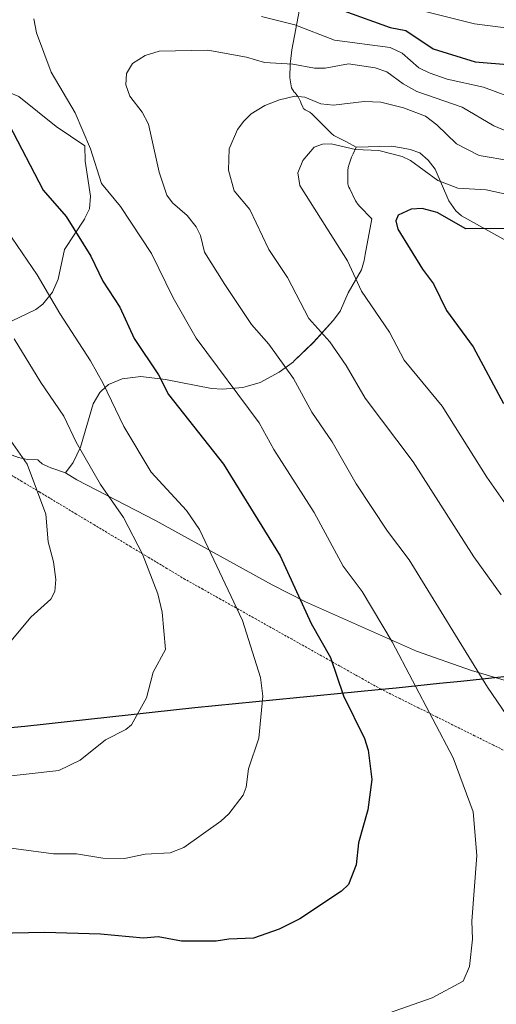
# Model space of a CAD drawing. Units: metres. Extents: x 549521 to 552959, y 4719356 to 4721684.
# Drawn here: x 551541 to 551650, y 4720584 to 4720809 of the extents above; entities that cross this region are included whole.
import ezdxf

# ---------------------------------------------------------------- set-up
doc = ezdxf.new("R2010")
doc.units = ezdxf.units.M
doc.header["$MEASUREMENT"] = 0
doc.linetypes.add('TRAZOS', pattern=[0.75, 0.5, -0.25])
for name, color, linetype, lineweight in [('Alambrada', 19, 'TRAZOS', 0), ('Arbolado forestal CxS', 92, 'Continuous', 0), ('Comunidad autónoma', 142, 'Continuous', 30), ('Curva de nivel maestra', 36, 'Continuous', 30), ('Curva de nivel normal', 36, 'Continuous', 0), ('Matorral CxS', 135, 'Continuous', 0), ('Municipio', 9, 'Continuous', 13), ('Municipio CxS', 142, 'Continuous', 0), ('Pastizal CxS', 92, 'Continuous', 0), ('Provincia', 19, 'Continuous', 0)]:
    doc.layers.add(name, color=color, linetype=linetype, lineweight=lineweight)

# ---------------------------------------------------------------- blocks, each defined once
blk = doc.blocks.new('*U158')
at = {"layer": 'Matorral CxS', "color": 135, "linetype": 'Continuous', "lineweight": 0}
for points in [[(551551.6201, 4720705.7501, 1063.0603), (551548.2701, 4720706.8601, 1062.0285), (551548.2401, 4720706.8701, 1062.0185), (551547.5801, 4720707.1301, 1061.8012), (551546.7201, 4720707.5601, 1061.5812), (551546.7101, 4720707.5601, 1061.578), (551546.2801, 4720707.8001, 1061.4848), (551546.1801, 4720707.8701, 1061.4655), (551546.0701, 4720707.9501, 1061.4448), (551545.6601, 4720708.3001, 1061.3763), (551545.4901, 4720708.4701, 1061.352), (551545.2501, 4720708.7201, 1061.3191), (551542.8901, 4720708.7601, 1060.5752), (551540.8301, 4720709.2601, 1060.1188), (551525.1001, 4720715.0501, 1057.2108), (551512.8101, 4720720.3901, 1054.5575), (551504.5601, 4720723.5101, 1052.4583), (551498.9501, 4720725.0201, 1050.8609), (551492.9701, 4720725.7801, 1049.2312), (551486.7501, 4720731.0701, 1048.3353), (551486.7201, 4720731.0901, 1048.3289), (551483.5101, 4720732.9301, 1047.4922), (551480.1601, 4720734.2701, 1046.647), (551479.0001, 4720734.7301, 1046.3771), (551475.2801, 4720735.8601, 1045.4941), (551470.6001, 4720736.6901, 1044.3416), (551468.2501, 4720736.8601, 1043.7381), (551468.2301, 4720736.8601, 1043.7328), (551465.7501, 4720737.0401, 1043.1133), (551461.8401, 4720736.7401, 1042.0814), (551460.3201, 4720736.3301, 1041.6075), (551457.3501, 4720735.5401, 1040.7257), (551452.7801, 4720733.4001, 1039.6004), (551452.7501, 4720733.3801, 1039.5937), (551443.7601, 4720727.7901, 1038.8163), (551435.4001, 4720723.4501, 1039.7954), (551427.5101, 4720717.7501, 1041.0655), (551427.4901, 4720717.7401, 1041.0686), (551424.3501, 4720716.1101, 1041.5768), (551424.3201, 4720716.2601, 1041.5253), (551422.3501, 4720725.3901, 1038.4042), (551421.4401, 4720728.3901, 1037.425), (551420.2901, 4720731.2101, 1036.393), (551415.8201, 4720739.8901, 1033.0241), (551414.5601, 4720742.8801, 1031.8832), (551414.0001, 4720745.3401, 1031.1394), (551414.0001, 4720745.3901, 1031.1252), (551414.0601, 4720747.9001, 1030.4592), (551414.9501, 4720750.0401, 1030.2274), (551415.3601, 4720750.4001, 1030.2495), (551416.5601, 4720751.4401, 1030.3598), (551418.5001, 4720752.1601, 1030.7392), (551424.0501, 4720752.9001, 1032.0566), (551427.3101, 4720753.6601, 1032.8173), (551430.2201, 4720755.2201, 1033.6045), (551432.0801, 4720757.2601, 1034.203), (551432.9201, 4720758.9001, 1034.7081), (551432.9301, 4720758.9201, 1034.7148), (551433.5901, 4720761.0401, 1035.2904), (551433.8501, 4720762.9601, 1035.6982), (551433.7501, 4720765.2301, 1036.0433), (551432.7401, 4720769.0501, 1036.3788), (551432.2801, 4720770.0701, 1036.4178), (551431.5701, 4720771.6601, 1036.467), (551428.7901, 4720776.4101, 1036.2392), (551433.1601, 4720777.6001, 1037.848), (551437.1201, 4720777.8201, 1039.1678), (551440.0701, 4720777.5901, 1040.1283), (551446.5601, 4720776.5201, 1042.2829), (551449.1401, 4720776.0901, 1043.2062), (551451.5801, 4720775.9701, 1044.1778), (551454.1101, 4720776.5301, 1045.3197), (551455.6901, 4720777.6501, 1046.2476), (551456.6901, 4720779.7701, 1047.0497), (551456.8301, 4720781.1701, 1047.3697), (551456.5901, 4720783.5501, 1047.813), (551454.9601, 4720790.7901, 1048.9806), (551454.9701, 4720793.1401, 1049.5712), (551455.3101, 4720794.8601, 1050.1852), (551456.5001, 4720797.7601, 1051.4885), (551458.7801, 4720801.7501, 1053.466), (551464.5201, 4720809.6701, 1057.814), (551468.6001, 4720809.3401, 1058.9373), (551475.4201, 4720809.7801, 1061.2296), (551480.5501, 4720809.3101, 1062.9912), (551481.5201, 4720808.1801, 1062.9645), (551484.2301, 4720806.0901, 1063.152), (551487.3601, 4720804.2301, 1063.5426), (551490.5401, 4720802.7201, 1064.0659), (551497.4601, 4720800.5101, 1065.7037), (551500.3801, 4720800.0101, 1066.5668), (551503.3501, 4720799.8201, 1067.5573), (551508.1701, 4720800.3101, 1069.4383), (551510.8001, 4720801.0401, 1070.4419), (551513.7301, 4720802.5601, 1071.5978), (551515.5201, 4720804.3501, 1072.4472), (551516.4601, 4720806.1601, 1073.0507), (551516.9001, 4720807.7601, 1073.4756), (551516.9001, 4720807.7801, 1073.4797), (551517.0701, 4720809.6301, 1073.8844), (551516.5601, 4720813.0301, 1074.4927), (551515.6701, 4720814.9901, 1074.7206), (551514.7401, 4720816.2901, 1074.782), (551513.3901, 4720817.7001, 1074.7748), (551508.0201, 4720822.1401, 1075.2719), (551508.0101, 4720822.1501, 1075.2727), (551506.6001, 4720823.9501, 1075.648), (551505.6401, 4720826.4401, 1076.3635), (551504.8801, 4720832.4201, 1077.5191), (551503.5601, 4720837.6801, 1077.7914), (551501.2401, 4720842.7401, 1077.3124), (551500.0689, 4720844.5115, 1077.1963), (551521.2115, 4720846.6783, 1074.3114), (551547.6357, 4720849.5683, 1069.6911), (551550.2902, 4720849.2601, 1069.2714), (551563.3101, 4720848.7201, 1067.0602), (551567.2001, 4720848.0001, 1066.4773), (551567.3101, 4720847.9801, 1066.4612), (551571.5801, 4720846.5701, 1066.2616), (551573.5801, 4720845.5101, 1066.3706), (551575.6002, 4720843.8401, 1066.7696), (551581.2001, 4720836.1701, 1070.4188), (551584.9301, 4720832.7901, 1072.7436), (551588.9702, 4720830.6801, 1073.5206), (551597.1401, 4720827.6501, 1071.7851), (551597.3201, 4720827.5901, 1071.7442), (551600.1501, 4720825.9701, 1071.4983), (551602.1401, 4720824.0601, 1071.7365), (551603.6602, 4720821.6601, 1072.5266), (551604.6501, 4720819.1401, 1073.4499), (551605.1401, 4720817.1401, 1074.3072), (551605.3602, 4720814.4901, 1075.8945), (551605.1801, 4720812.3601, 1077.2861), (551605.1301, 4720811.7201, 1077.8149), (551603.3401, 4720802.4601, 1084.3707), (551603.0402, 4720799.8301, 1085.7097), (551602.9802, 4720799.3401, 1085.9521), (551602.9202, 4720796.1101, 1088.0341), (551603.2902, 4720793.8001, 1089.9448), (551603.9102, 4720792.8201, 1090.6443), (551604.0701, 4720792.6101, 1090.7797), (551604.5101, 4720792.0901, 1090.9758), (551604.7801, 4720791.7101, 1091.118), (551605.0101, 4720791.2901, 1091.298), (551605.3201, 4720790.6501, 1091.5985), (551605.5101, 4720790.2201, 1091.8151), (551605.8201, 4720789.3801, 1092.2674), (551605.9202, 4720789.1901, 1092.3746), (551606.0402, 4720789.0201, 1092.4732), (551606.2001, 4720788.8701, 1092.5641), (551606.3901, 4720788.7501, 1092.6414), (551607.4301, 4720788.2001, 1093.0447), (551607.6301, 4720788.0701, 1093.1283), (551607.8201, 4720787.9201, 1093.2165), (551608.3602, 4720787.4101, 1093.4952), (551612.2202, 4720783.5301, 1095.0567), (551612.5801, 4720783.2001, 1095.2184), (551612.7801, 4720783.0401, 1095.2807), (551612.9802, 4720782.9101, 1095.3295), (551613.4102, 4720782.6801, 1095.4129), (551615.8502, 4720781.4501, 1095.6707), (551618.0801, 4720780.1901, 1095.9963), (551617.3301, 4720778.6601, 1096.4863), (551617.0201, 4720777.9601, 1096.7036), (551616.4501, 4720776.3001, 1097.1989), (551616.2401, 4720775.6001, 1097.3855), (551616.1901, 4720775.3601, 1097.4488), (551616.1601, 4720775.1201, 1097.5135), (551616.1601, 4720775.1101, 1097.5164), (551616.1401, 4720774.6101, 1097.6559), (551616.1401, 4720772.3101, 1098.2342), (551616.1601, 4720771.8101, 1098.1815), (551616.2001, 4720771.5601, 1098.1637), (551616.2801, 4720771.3301, 1098.1597), (551616.3701, 4720771.1001, 1098.1588), (551616.5901, 4720770.6501, 1098.1706), (551617.9301, 4720767.9701, 1098.2662), (551618.1701, 4720767.5301, 1098.304), (551618.3001, 4720767.3301, 1098.3167), (551618.4901, 4720767.0901, 1098.3402), (551618.8301, 4720766.7201, 1098.3933), (551621.6001, 4720763.8301, 1098.9392), (551620.1301, 4720755.6501, 1097.1692), (551619.8901, 4720754.2901, 1096.9947), (551619.2501, 4720752.1901, 1096.6771), (551616.1901, 4720746.8901, 1094.4644), (551614.4901, 4720742.8701, 1093.2678), (551614.4701, 4720742.8101, 1093.2508), (551612.8101, 4720740.5701, 1092.1068), (551608.3101, 4720735.5701, 1089.122), (551603.8101, 4720731.2601, 1086.367), (551603.6901, 4720731.1401, 1086.2962), (551600.4701, 4720728.7101, 1084.6217), (551596.1001, 4720726.3601, 1082.5741), (551593.2301, 4720725.5401, 1081.3756), (551592.1501, 4720725.2301, 1080.9456), (551587.4501, 4720724.8501, 1079.5047), (551585.0001, 4720725.0201, 1078.6689), (551574.4401, 4720727.0501, 1075.767), (551568.8101, 4720727.7401, 1073.978), (551564.5101, 4720727.2501, 1072.2389), (551561.4001, 4720725.9301, 1070.812), (551559.8401, 4720724.5001, 1070.0077), (551559.4201, 4720724.1201, 1069.7949), (551557.9501, 4720721.4801, 1068.7794), (551555.0101, 4720711.6201, 1065.5624), (551553.3601, 4720708.0901, 1064.2056), (551551.6201, 4720705.7501, 1063.0603)], [(551529.7901, 4720732.6701, 1061.3878), (551532.2201, 4720735.6601, 1062.8021), (551534.7701, 4720737.7501, 1064.0286), (551537.5101, 4720739.5401, 1065.2329), (551544.8101, 4720743.0601, 1068.5668), (551546.4001, 4720744.2901, 1069.3737), (551548.6401, 4720747.0301, 1070.7213), (551549.9001, 4720750.0301, 1071.7353), (551551.3601, 4720756.8201, 1073.6587), (551555.9001, 4720763.7601, 1076.7572), (551556.0201, 4720763.9901, 1076.8552), (551557.1101, 4720766.0901, 1077.7666), (551557.3101, 4720768.9701, 1078.6258), (551556.1101, 4720777.0001, 1079.8689), (551555.9901, 4720780.5501, 1080.2527), (551549.4201, 4720784.9401, 1078.5604), (551540.9501, 4720791.7801, 1077.0466), (551536.8701, 4720793.4801, 1076.2248), (551534.0401, 4720793.8801, 1075.565), (551533.7701, 4720793.8701, 1075.4917), (551531.9601, 4720793.8101, 1074.9798), (551531.6501, 4720793.8001, 1074.8834), (551529.7401, 4720793.4201, 1074.2256), (551526.6101, 4720791.9601, 1073.049), (551526.6001, 4720791.9501, 1073.0447), (551525.0001, 4720790.1501, 1072.2741), (551524.1801, 4720788.0201, 1071.6169), (551523.9101, 4720785.1801, 1071.0664), (551523.9001, 4720785.1201, 1071.0533), (551525.0201, 4720777.2601, 1069.6478), (551525.0201, 4720775.5201, 1069.3713), (551525.0101, 4720773.2901, 1069.0142), (551521.7001, 4720759.8801, 1064.9891), (551521.6901, 4720759.8101, 1064.97), (551520.1501, 4720749.1401, 1062.3775), (551519.8401, 4720744.0501, 1061.1052), (551520.1001, 4720741.6601, 1060.6356), (551520.6501, 4720739.7001, 1060.4135), (551520.7501, 4720739.3601, 1060.3769), (551522.3701, 4720736.5401, 1060.3072), (551524.9601, 4720734.2501, 1060.4013), (551527.8401, 4720732.9401, 1060.8713), (551529.7901, 4720732.6701, 1061.3878)]]:
    blk.add_polyline3d(points, close=True, dxfattribs=at)

msp = doc.modelspace()

# ---------------------------------------------------------------- linework, layer by layer
at = {"layer": 'Alambrada', "color": 19, "linetype": 'TRAZOS', "lineweight": 0}
msp.add_polyline3d([(551653.7, 4720641.3, 1083.53), (551649.42, 4720643.43, 1082.64), (551645.14, 4720645.57, 1081.81), (551640.86, 4720647.7, 1080.94), (551636.58, 4720649.83, 1080.18), (551632.3, 4720651.96, 1079.18), (551628.02, 4720654.09, 1078.2), (551623.74, 4720656.22, 1077.35), (551619.67, 4720658.5, 1076.43), (551615.59, 4720660.79, 1075.63), (551611.52, 4720663.07, 1074.53), (551607.45, 4720665.36, 1073.66), (551603.38, 4720667.64, 1072.7), (551599.3, 4720669.93, 1071.76), (551595.23, 4720672.21, 1070.77), (551591.16, 4720674.5, 1069.86), (551587.09, 4720676.78, 1068.87), (551583.01, 4720679.07, 1067.9), (551578.94, 4720681.35, 1067.03), (551574.79, 4720683.84, 1066.23), (551570.64, 4720686.33, 1065.3), (551566.49, 4720688.82, 1064.33), (551562.34, 4720691.31, 1063.71), (551558.2, 4720693.8, 1062.76), (551554.05, 4720696.29, 1061.84), (551549.9, 4720698.78, 1060.89), (551545.75, 4720701.27, 1059.91), (551541.6, 4720703.76, 1059.15), (551537.45, 4720706.24, 1058.6)], dxfattribs=at)
at = {"layer": 'Arbolado forestal CxS', "color": 92, "linetype": 'Continuous', "lineweight": 0}
for points in [[(551652.95, 4720758.51, 1102.67), (551642.16, 4720764.48, 1099.58), (551640.86, 4720765.63, 1099.15), (551639.24, 4720767.94, 1097.72), (551636.09, 4720775.21, 1094.62), (551634.52, 4720777.25, 1094.36), (551632.6, 4720778.91, 1094.5), (551630.4, 4720779.71, 1095.28), (551628.44, 4720780.04, 1096.16), (551626.23, 4720780.41, 1096.34), (551618.08, 4720780.19, 1096), (551615.85, 4720781.45, 1095.67), (551613.41, 4720782.68, 1095.41), (551612.98, 4720782.91, 1095.33), (551612.78, 4720783.04, 1095.28), (551612.58, 4720783.2, 1095.22), (551612.22, 4720783.53, 1095.06), (551608.36, 4720787.41, 1093.5), (551607.82, 4720787.92, 1093.22), (551607.63, 4720788.07, 1093.13), (551607.43, 4720788.2, 1093.04), (551606.39, 4720788.75, 1092.64), (551606.2, 4720788.87, 1092.56), (551606.04, 4720789.02, 1092.47), (551605.92, 4720789.19, 1092.37), (551605.82, 4720789.38, 1092.27), (551605.51, 4720790.22, 1091.82), (551605.32, 4720790.65, 1091.6), (551605.01, 4720791.29, 1091.3), (551604.78, 4720791.71, 1091.12), (551604.51, 4720792.09, 1090.98), (551604.07, 4720792.61, 1090.78), (551603.91, 4720792.82, 1090.64), (551603.29, 4720793.8, 1089.94), (551602.92, 4720796.11, 1088.03), (551602.98, 4720799.34, 1085.95), (551603.04, 4720799.83, 1085.71), (551603.34, 4720802.46, 1084.37), (551605.13, 4720811.72, 1077.81)], [(551605.13, 4720811.72, 1077.81), (551603.34, 4720802.46, 1084.37), (551603.04, 4720799.83, 1085.71), (551602.98, 4720799.34, 1085.95), (551602.92, 4720796.11, 1088.03), (551603.29, 4720793.8, 1089.94), (551603.91, 4720792.82, 1090.64), (551604.07, 4720792.61, 1090.78), (551604.51, 4720792.09, 1090.98), (551604.78, 4720791.71, 1091.12), (551605.01, 4720791.29, 1091.3), (551605.32, 4720790.65, 1091.6), (551605.51, 4720790.22, 1091.82), (551605.82, 4720789.38, 1092.27), (551605.92, 4720789.19, 1092.37), (551606.04, 4720789.02, 1092.47), (551606.2, 4720788.87, 1092.56), (551606.39, 4720788.75, 1092.64), (551607.43, 4720788.2, 1093.04), (551607.63, 4720788.07, 1093.13), (551607.82, 4720787.92, 1093.22), (551608.36, 4720787.41, 1093.5), (551612.22, 4720783.53, 1095.06), (551612.58, 4720783.2, 1095.22), (551612.78, 4720783.04, 1095.28), (551612.98, 4720782.91, 1095.33), (551613.41, 4720782.68, 1095.41), (551615.85, 4720781.45, 1095.67), (551618.08, 4720780.19, 1096)], [(551540.95, 4720791.78, 1077.05), (551549.42, 4720784.94, 1078.56), (551555.99, 4720780.55, 1080.25), (551556.11, 4720777, 1079.87), (551557.31, 4720768.97, 1078.63), (551557.11, 4720766.09, 1077.77), (551556.02, 4720763.99, 1076.86), (551555.9, 4720763.76, 1076.76), (551551.36, 4720756.82, 1073.66), (551549.9, 4720750.03, 1071.74), (551548.64, 4720747.03, 1070.72), (551546.4, 4720744.29, 1069.37), (551544.81, 4720743.06, 1068.57), (551537.51, 4720739.54, 1065.23)], [(551537.51, 4720739.54, 1065.23), (551544.81, 4720743.06, 1068.57), (551546.4, 4720744.29, 1069.37), (551548.64, 4720747.03, 1070.72), (551549.9, 4720750.03, 1071.74), (551551.36, 4720756.82, 1073.66), (551555.9, 4720763.76, 1076.76), (551556.02, 4720763.99, 1076.86), (551557.11, 4720766.09, 1077.77), (551557.31, 4720768.97, 1078.63), (551556.11, 4720777, 1079.87), (551555.99, 4720780.55, 1080.25), (551549.42, 4720784.94, 1078.56), (551540.95, 4720791.78, 1077.05)], [(551653.1, 4720758.43, 1102.69), (551652.95, 4720758.51, 1102.67), (551642.16, 4720764.48, 1099.58), (551640.86, 4720765.63, 1099.15), (551639.24, 4720767.94, 1097.72), (551636.09, 4720775.21, 1094.62), (551634.52, 4720777.25, 1094.36), (551632.6, 4720778.91, 1094.5), (551630.4, 4720779.71, 1095.28), (551628.44, 4720780.04, 1096.16), (551626.23, 4720780.41, 1096.34), (551618.08, 4720780.19, 1096)], [(551540.83, 4720709.26, 1060.12), (551542.89, 4720708.76, 1060.58), (551545.25, 4720708.72, 1061.32), (551545.49, 4720708.47, 1061.35), (551545.66, 4720708.3, 1061.38), (551546.07, 4720707.95, 1061.44), (551546.18, 4720707.87, 1061.47), (551546.28, 4720707.8, 1061.48), (551546.71, 4720707.56, 1061.58), (551546.72, 4720707.56, 1061.58), (551547.58, 4720707.13, 1061.8), (551548.24, 4720706.87, 1062.02), (551548.27, 4720706.86, 1062.03), (551551.62, 4720705.75, 1063.06), (551554.19, 4720704.14, 1063.62), (551572.15, 4720694.84, 1067.56), (551598.83, 4720680.08, 1073.82), (551606.48, 4720676.2, 1075.69), (551631.88, 4720664.94, 1081.7), (551644.42, 4720660.48, 1084.85), (551649.84, 4720658.9, 1086.27), (551649.84, 4720658.9, 1086.27), (551649.85, 4720658.89, 1086.27), (551652.4, 4720658.15, 1086.93)], [(551551.62, 4720705.75, 1063.06), (551548.27, 4720706.86, 1062.03), (551548.24, 4720706.87, 1062.02), (551547.58, 4720707.13, 1061.8), (551546.72, 4720707.56, 1061.58), (551546.71, 4720707.56, 1061.58), (551546.28, 4720707.8, 1061.48), (551546.18, 4720707.87, 1061.47), (551546.07, 4720707.95, 1061.44), (551545.66, 4720708.3, 1061.38), (551545.49, 4720708.47, 1061.35), (551545.25, 4720708.72, 1061.32), (551542.89, 4720708.76, 1060.58), (551540.83, 4720709.26, 1060.12)], [(551551.62, 4720705.75, 1063.06), (551554.19, 4720704.14, 1063.62), (551572.15, 4720694.84, 1067.56), (551598.83, 4720680.08, 1073.82), (551606.48, 4720676.2, 1075.69), (551631.88, 4720664.94, 1081.7), (551644.42, 4720660.48, 1084.85), (551649.84, 4720658.9, 1086.27), (551649.84, 4720658.9, 1086.27), (551649.85, 4720658.89, 1086.27), (551652.4, 4720658.15, 1086.93), (551656.44, 4720656.02, 1087.73), (551665, 4720652.38, 1089.8), (551668.41, 4720650.93, 1090.64), (551680.34, 4720644.46, 1092.98), (551704.17, 4720632.27, 1097.26), (551717.49, 4720624.44, 1099.18), (551733.74, 4720613.98, 1100.95), (551759.53, 4720600.35, 1103.88), (551767.03, 4720596.57, 1104.5), (551772.72, 4720589.06, 1103.76), (551779.54, 4720576.58, 1101.84), (551787.18, 4720559.84, 1098.24)]]:
    msp.add_polyline3d(points, dxfattribs=at)
at = {"layer": 'Comunidad autónoma', "color": 142, "linetype": 'Continuous', "lineweight": 30}
msp.add_polyline3d([(551537.41, 4720647.29, 1062.06), (551542.28, 4720647.79, 1062.4), (551547.14, 4720648.32, 1062.79), (551552, 4720648.85, 1063.39), (551556.85, 4720649.38, 1063.85), (551561.71, 4720649.91, 1064.2), (551566.57, 4720650.45, 1064.73), (551571.42, 4720650.98, 1065.44), (551576.28, 4720651.51, 1066.12), (551581.14, 4720652.04, 1066.99), (551585.8, 4720652.5, 1067.89), (551590.46, 4720652.96, 1068.67), (551595.12, 4720653.41, 1069.55), (551599.78, 4720653.87, 1070.63), (551604.44, 4720654.33, 1071.81), (551609.1, 4720654.79, 1073.06), (551613.76, 4720655.24, 1074.38), (551618.42, 4720655.7, 1075.77), (551623.08, 4720656.16, 1077.16), (551627.23, 4720656.57, 1078.4), (551632.15, 4720657.08, 1080.02), (551637.07, 4720657.58, 1081.49), (551641.99, 4720658.09, 1082.93), (551646.9, 4720658.59, 1084.65), (551651.82, 4720659.1, 1086.3)], dxfattribs=at)
at = {"layer": 'Curva de nivel maestra', "color": 36, "linetype": 'Continuous', "lineweight": 30}
for points in [[(551615.25, 4720811.41, 1075), (551625.79, 4720807.61, 1075), (551629.39, 4720806.89, 1075), (551635.64, 4720802.68, 1075), (551645.28, 4720799.73, 1075), (551653.6, 4720799.03, 1075), (551664.38, 4720797.53, 1075), (551701.01, 4720796.21, 1075), (551723.4, 4720797.85, 1075), (551738.55, 4720798.38, 1075), (551749.83, 4720799.67, 1075), (551773.65, 4720801.17, 1075), (551786.35, 4720801.04, 1075), (551812.8, 4720804.57, 1075), (551827.25, 4720807.39, 1075), (551833.96, 4720808.21, 1075), (551839.25, 4720809.49, 1075)], [(551538.65, 4720785.48, 1075), (551546.51, 4720770.37, 1075), (551551.77, 4720764.33, 1075), (551557.38, 4720755.25, 1075), (551560.11, 4720749.56, 1075), (551564.03, 4720743.62, 1075), (551567.31, 4720736.45, 1075), (551572.87, 4720728.16, 1075), (551575.17, 4720723.64, 1075), (551587.71, 4720707.69, 1075), (551600.69, 4720686.74, 1075), (551607.77, 4720671.27, 1075), (551612.21, 4720663.5, 1075), (551615.19, 4720654.73, 1075), (551619.99, 4720644.95, 1075), (551620.76, 4720642.26, 1075), (551621.61, 4720635.54, 1075), (551620.74, 4720628.66, 1075), (551618.55, 4720621.09, 1075), (551618.05, 4720616.04, 1075), (551616.32, 4720611.56, 1075), (551614.72, 4720610.05, 1075), (551605.2, 4720603.7, 1075), (551600.46, 4720601.31, 1075), (551594.54, 4720599.26, 1075), (551588.93, 4720599.07, 1075), (551586.03, 4720598.57, 1075), (551578.1, 4720598.56, 1075), (551572.81, 4720599.57, 1075), (551569.4, 4720599.3, 1075), (551559.62, 4720600.17, 1075), (551546.8, 4720600.55, 1075), (551535.77, 4720600.37, 1075)], [(551653.79, 4720761.63, 1100), (551643.11, 4720761.53, 1100), (551636.6, 4720765.24, 1100), (551633.16, 4720766.17, 1100), (551630.63, 4720766.04, 1100), (551627.69, 4720764.69, 1100), (551627.14, 4720763.34, 1100), (551627.6, 4720761.47, 1100), (551633.2, 4720752.34, 1100), (551635.76, 4720748.99, 1100), (551638.72, 4720742.88, 1100), (551644.77, 4720734.53, 1100), (551651.74, 4720721.54, 1100)]]:
    msp.add_polyline3d(points, dxfattribs=at)
at = {"layer": 'Curva de nivel normal', "color": 36, "linetype": 'Continuous', "lineweight": 0}
for points in [[(551596.44, 4720810.09, 1080), (551604.02, 4720808.18, 1080), (551613.06, 4720804.67, 1080), (551625.8, 4720803.02, 1080), (551628.54, 4720801.69, 1080), (551632.36, 4720798.39, 1080), (551634.72, 4720797.19, 1080), (551638.85, 4720795.78, 1080), (551647.19, 4720793.93, 1080), (551655.81, 4720790.76, 1080)], [(551631.68, 4720811.77, 1070), (551645.09, 4720808.43, 1070), (551658.8, 4720806.65, 1070), (551678.73, 4720805.56, 1070), (551700.84, 4720804.9, 1070), (551711.51, 4720805.08, 1070), (551726.1, 4720806.18, 1070), (551735.01, 4720806.25, 1070), (551743.36, 4720807.38, 1070), (551763.97, 4720809.26, 1070), (551769.57, 4720809.36, 1070), (551793.44, 4720811.14, 1070)], [(551622.59, 4720581.09, 1080), (551635.41, 4720585.61, 1080), (551642.51, 4720589.4, 1080), (551643.96, 4720592.81, 1080), (551644.64, 4720599.02, 1080), (551644.52, 4720603.19, 1080), (551645.67, 4720618.17, 1080), (551644.81, 4720628.19, 1080), (551640.21, 4720640.54, 1080), (551626.27, 4720667.06, 1080), (551619.4, 4720678.6, 1080), (551615.09, 4720684.36, 1080), (551608.47, 4720696.66, 1080), (551599.23, 4720711.06, 1080), (551595.87, 4720717.14, 1080), (551581.43, 4720736.51, 1080), (551576.21, 4720745.72, 1080), (551571.29, 4720755.9, 1080), (551564.14, 4720766.64, 1080), (551559.83, 4720771.89, 1080), (551557.32, 4720779.83, 1080), (551553.82, 4720788.08, 1080), (551548.32, 4720797.4, 1080), (551544.98, 4720806.36, 1080), (551544.37, 4720809.56, 1080)], [(551654.89, 4720782.85, 1085), (551649.52, 4720785.11, 1085), (551642.32, 4720789.4, 1085), (551631.94, 4720792.94, 1085), (551628.82, 4720794.67, 1085), (551625.05, 4720797.45, 1085), (551622.42, 4720798.38, 1085), (551616.29, 4720799.24, 1085), (551610.97, 4720798.28, 1085), (551608.52, 4720798.32, 1085), (551603.54, 4720799.22, 1085), (551597.12, 4720799.57, 1085), (551592.97, 4720800.82, 1085), (551584.12, 4720802.41, 1085), (551573, 4720802.17, 1085), (551569.79, 4720801.22, 1085), (551566.89, 4720799.36, 1085), (551565.54, 4720797.09, 1085), (551565.36, 4720794.45, 1085), (551566.32, 4720791.89, 1085), (551569.14, 4720788.22, 1085), (551570.57, 4720785.51, 1085), (551572.97, 4720774.53, 1085), (551574.78, 4720769.2, 1085), (551576.06, 4720767.48, 1085), (551579.43, 4720764.6, 1085), (551581.43, 4720761.99, 1085), (551582.44, 4720760.02, 1085), (551583.4, 4720756.2, 1085), (551588, 4720748.81, 1085), (551594.13, 4720739.62, 1085), (551598.06, 4720735.17, 1085), (551603.73, 4720727.29, 1085), (551607.89, 4720719.61, 1085), (551612.56, 4720712.79, 1085), (551618.07, 4720703.19, 1085), (551625.21, 4720692.37, 1085), (551630.16, 4720685.81, 1085), (551648.1, 4720656.7, 1085), (551654.47, 4720647.29, 1085)], [(551653.45, 4720777.1, 1090), (551646.14, 4720778.28, 1090), (551640.98, 4720781.01, 1090), (551636.52, 4720785.36, 1090), (551633.92, 4720787.34, 1090), (551628.91, 4720789.22, 1090), (551623.71, 4720790.48, 1090), (551619.89, 4720790.66, 1090), (551612.87, 4720789.83, 1090), (551609.96, 4720790.15, 1090), (551606.32, 4720791.66, 1090), (551604.06, 4720791.89, 1090), (551600.54, 4720791.06, 1090), (551597.18, 4720789.71, 1090), (551594.07, 4720787.87, 1090), (551592.33, 4720786.2, 1090), (551590.89, 4720784.27, 1090), (551589.03, 4720779.84, 1090), (551588.88, 4720774.95, 1090), (551590.14, 4720770.22, 1090), (551593.71, 4720765.92, 1090), (551598.09, 4720756.83, 1090), (551602.35, 4720750.37, 1090), (551607.21, 4720741.03, 1090), (551612.01, 4720735.71, 1090), (551615.76, 4720730.3, 1090), (551620.07, 4720722.77, 1090), (551631.11, 4720708.27, 1090), (551644.98, 4720686.48, 1090), (551651.18, 4720677.8, 1090)], [(551658.08, 4720690.21, 1095), (551647.94, 4720704.76, 1095), (551637.72, 4720720.99, 1095), (551629.01, 4720731.46, 1095), (551625.65, 4720737.9, 1095), (551619.24, 4720747.3, 1095), (551616.07, 4720754.25, 1095), (551605.2, 4720771.42, 1095), (551604.72, 4720774.37, 1095), (551605.83, 4720777.14, 1095), (551608.44, 4720780.19, 1095), (551610.32, 4720780.92, 1095), (551612.33, 4720780.99, 1095), (551617.9, 4720779.67, 1095), (551623.24, 4720779.48, 1095), (551628.54, 4720778.1, 1095), (551630.45, 4720777.13, 1095), (551636.74, 4720772.56, 1095), (551641.27, 4720770.83, 1095), (551647.75, 4720770.43, 1095), (551662.5, 4720767.22, 1095)], [(551538.26, 4720761.11, 1070), (551545.09, 4720751.03, 1070), (551550.29, 4720742.14, 1070), (551557.32, 4720731.35, 1070), (551560.22, 4720726.19, 1070), (551564.9, 4720716.31, 1070), (551571.21, 4720705.89, 1070), (551579.26, 4720697.11, 1070), (551582.2, 4720692.75, 1070), (551592.03, 4720671.92, 1070), (551596.18, 4720658.89, 1070), (551596.71, 4720654.62, 1070), (551595.76, 4720644.99, 1070), (551593.4, 4720638, 1070), (551592.89, 4720633.8, 1070), (551592.2, 4720631.99, 1070), (551588.96, 4720627.73, 1070), (551587.11, 4720626.04, 1070), (551578.62, 4720619.99, 1070), (551575.51, 4720618.8, 1070), (551569.84, 4720618.52, 1070), (551565.05, 4720617.47, 1070), (551560.12, 4720617.56, 1070), (551554.14, 4720618.56, 1070), (551548.84, 4720618.59, 1070), (551538.04, 4720620.01, 1070)], [(551539.84, 4720736.37, 1065), (551545.94, 4720726.41, 1065), (551551.18, 4720718.71, 1065), (551553.99, 4720712.75, 1065), (551559.6, 4720703.02, 1065), (551564.87, 4720695.48, 1065), (551569.16, 4720687.1, 1065), (551572.71, 4720678.04, 1065), (551573.72, 4720673.87, 1065), (551574.44, 4720665.28, 1065), (551571.66, 4720660.15, 1065), (551570.12, 4720654.22, 1065), (551566.68, 4720648.08, 1065), (551565.39, 4720647.01, 1065), (551560.75, 4720644.63, 1065), (551554.97, 4720639.96, 1065), (551550.06, 4720637.62, 1065), (551535.77, 4720636, 1065)], [(551538.81, 4720666.85, 1060), (551543.63, 4720672.71, 1060), (551548.27, 4720676.85, 1060), (551549.13, 4720678.55, 1060), (551549.38, 4720681.29, 1060), (551548.87, 4720685.39, 1060), (551547.62, 4720689.9, 1060), (551547.08, 4720696.29, 1060), (551542.84, 4720707.69, 1060), (551537.5, 4720715.36, 1060)]]:
    msp.add_polyline3d(points, dxfattribs=at)
at = {"layer": 'Matorral CxS', "color": 135, "linetype": 'Continuous', "lineweight": 0}
for points in [[(551605.13, 4720811.72, 1077.81), (551603.34, 4720802.46, 1084.37), (551603.04, 4720799.83, 1085.71), (551602.98, 4720799.34, 1085.95), (551602.92, 4720796.11, 1088.03), (551603.29, 4720793.8, 1089.94), (551603.91, 4720792.82, 1090.64), (551604.07, 4720792.61, 1090.78), (551604.51, 4720792.09, 1090.98), (551604.78, 4720791.71, 1091.12), (551605.01, 4720791.29, 1091.3), (551605.32, 4720790.65, 1091.6), (551605.51, 4720790.22, 1091.82), (551605.82, 4720789.38, 1092.27), (551605.92, 4720789.19, 1092.37), (551606.04, 4720789.02, 1092.47), (551606.2, 4720788.87, 1092.56), (551606.39, 4720788.75, 1092.64), (551607.43, 4720788.2, 1093.04), (551607.63, 4720788.07, 1093.13), (551607.82, 4720787.92, 1093.22), (551608.36, 4720787.41, 1093.5), (551612.22, 4720783.53, 1095.06), (551612.58, 4720783.2, 1095.22), (551612.78, 4720783.04, 1095.28), (551612.98, 4720782.91, 1095.33), (551613.41, 4720782.68, 1095.41), (551615.85, 4720781.45, 1095.67), (551618.08, 4720780.19, 1096)], [(551537.51, 4720739.54, 1065.23), (551544.81, 4720743.06, 1068.57), (551546.4, 4720744.29, 1069.37), (551548.64, 4720747.03, 1070.72), (551549.9, 4720750.03, 1071.74), (551551.36, 4720756.82, 1073.66), (551555.9, 4720763.76, 1076.76), (551556.02, 4720763.99, 1076.86), (551557.11, 4720766.09, 1077.77), (551557.31, 4720768.97, 1078.63), (551556.11, 4720777, 1079.87), (551555.99, 4720780.55, 1080.25), (551549.42, 4720784.94, 1078.56), (551540.95, 4720791.78, 1077.05)], [(551618.08, 4720780.19, 1096), (551617.33, 4720778.66, 1096.49), (551617.02, 4720777.96, 1096.7), (551616.45, 4720776.3, 1097.2), (551616.24, 4720775.6, 1097.39), (551616.19, 4720775.36, 1097.45), (551616.16, 4720775.12, 1097.51), (551616.16, 4720775.11, 1097.52), (551616.14, 4720774.61, 1097.66), (551616.14, 4720772.31, 1098.23), (551616.16, 4720771.81, 1098.18), (551616.2, 4720771.56, 1098.16), (551616.28, 4720771.33, 1098.16), (551616.37, 4720771.1, 1098.16), (551616.59, 4720770.65, 1098.17), (551617.93, 4720767.97, 1098.27), (551618.17, 4720767.53, 1098.3), (551618.3, 4720767.33, 1098.32), (551618.49, 4720767.09, 1098.34), (551618.83, 4720766.72, 1098.39), (551621.6, 4720763.83, 1098.94), (551620.13, 4720755.65, 1097.17), (551619.89, 4720754.29, 1096.99), (551619.25, 4720752.19, 1096.68), (551616.19, 4720746.89, 1094.46), (551614.49, 4720742.87, 1093.27), (551614.47, 4720742.81, 1093.25), (551612.81, 4720740.57, 1092.11), (551608.31, 4720735.57, 1089.12), (551603.81, 4720731.26, 1086.37), (551603.69, 4720731.14, 1086.3), (551600.47, 4720728.71, 1084.62), (551596.1, 4720726.36, 1082.57), (551593.23, 4720725.54, 1081.38), (551592.15, 4720725.23, 1080.95), (551587.45, 4720724.85, 1079.5), (551585, 4720725.02, 1078.67), (551574.44, 4720727.05, 1075.77), (551568.81, 4720727.74, 1073.98), (551564.51, 4720727.25, 1072.24), (551561.4, 4720725.93, 1070.81), (551559.84, 4720724.5, 1070.01), (551559.42, 4720724.12, 1069.79), (551557.95, 4720721.48, 1068.78), (551555.01, 4720711.62, 1065.56), (551553.36, 4720708.09, 1064.21), (551551.62, 4720705.75, 1063.06)], [(551551.62, 4720705.75, 1063.06), (551548.27, 4720706.86, 1062.03), (551548.24, 4720706.87, 1062.02), (551547.58, 4720707.13, 1061.8), (551546.72, 4720707.56, 1061.58), (551546.71, 4720707.56, 1061.58), (551546.28, 4720707.8, 1061.48), (551546.18, 4720707.87, 1061.47), (551546.07, 4720707.95, 1061.44), (551545.66, 4720708.3, 1061.38), (551545.49, 4720708.47, 1061.35), (551545.25, 4720708.72, 1061.32), (551542.89, 4720708.76, 1060.58), (551540.83, 4720709.26, 1060.12)]]:
    msp.add_polyline3d(points, dxfattribs=at)
at = {"layer": 'Municipio', "color": 9, "linetype": 'Continuous', "lineweight": 13}
msp.add_polyline3d([(551537.41, 4720647.29, 1062.06), (551542.28, 4720647.79, 1062.4), (551547.14, 4720648.32, 1062.79), (551552, 4720648.85, 1063.39), (551556.85, 4720649.38, 1063.85), (551561.71, 4720649.91, 1064.2), (551566.57, 4720650.45, 1064.73), (551571.42, 4720650.98, 1065.44), (551576.28, 4720651.51, 1066.12), (551581.14, 4720652.04, 1066.99), (551585.8, 4720652.5, 1067.89), (551590.46, 4720652.96, 1068.67), (551595.12, 4720653.41, 1069.55), (551599.78, 4720653.87, 1070.63), (551604.44, 4720654.33, 1071.81), (551609.1, 4720654.79, 1073.06), (551613.76, 4720655.24, 1074.38), (551618.42, 4720655.7, 1075.77), (551623.08, 4720656.16, 1077.16), (551627.23, 4720656.57, 1078.4), (551632.15, 4720657.08, 1080.02), (551637.07, 4720657.58, 1081.49), (551641.99, 4720658.09, 1082.93), (551646.9, 4720658.59, 1084.65), (551651.82, 4720659.1, 1086.3)], dxfattribs=at)
at = {"layer": 'Municipio CxS', "color": 142, "linetype": 'Continuous', "lineweight": 0}
msp.add_polyline3d([(551537.41, 4720647.29, 1062.06), (551542.28, 4720647.79, 1062.4), (551547.14, 4720648.32, 1062.79), (551552, 4720648.85, 1063.39), (551556.85, 4720649.38, 1063.85), (551561.71, 4720649.91, 1064.2), (551566.57, 4720650.45, 1064.73), (551571.42, 4720650.98, 1065.44), (551576.28, 4720651.51, 1066.12), (551581.14, 4720652.04, 1066.99), (551585.8, 4720652.5, 1067.89), (551590.46, 4720652.96, 1068.67), (551595.12, 4720653.41, 1069.55), (551599.78, 4720653.87, 1070.63), (551604.44, 4720654.33, 1071.81), (551609.1, 4720654.79, 1073.06), (551613.76, 4720655.24, 1074.38), (551618.42, 4720655.7, 1075.77), (551623.08, 4720656.16, 1077.16), (551627.23, 4720656.57, 1078.4), (551632.15, 4720657.08, 1080.02), (551637.07, 4720657.58, 1081.49), (551641.99, 4720658.09, 1082.93), (551646.9, 4720658.59, 1084.65), (551651.82, 4720659.1, 1086.3)], dxfattribs=at)
at = {"layer": 'Pastizal CxS', "color": 92, "linetype": 'Continuous', "lineweight": 0}
for points in [[(551652.4, 4720658.15, 1086.93), (551649.85, 4720658.89, 1086.27), (551649.84, 4720658.9, 1086.27), (551649.84, 4720658.9, 1086.27), (551644.42, 4720660.48, 1084.85), (551631.88, 4720664.94, 1081.7), (551606.48, 4720676.2, 1075.69), (551598.83, 4720680.08, 1073.82), (551572.15, 4720694.84, 1067.56), (551554.19, 4720704.14, 1063.62), (551551.62, 4720705.75, 1063.06), (551553.36, 4720708.09, 1064.21), (551555.01, 4720711.62, 1065.56), (551557.95, 4720721.48, 1068.78), (551559.42, 4720724.12, 1069.79), (551559.84, 4720724.5, 1070.01), (551561.4, 4720725.93, 1070.81), (551564.51, 4720727.25, 1072.24), (551568.81, 4720727.74, 1073.98), (551574.44, 4720727.05, 1075.77), (551585, 4720725.02, 1078.67), (551587.45, 4720724.85, 1079.5), (551592.15, 4720725.23, 1080.95), (551593.23, 4720725.54, 1081.38), (551596.1, 4720726.36, 1082.57), (551600.47, 4720728.71, 1084.62), (551603.69, 4720731.14, 1086.3), (551603.81, 4720731.26, 1086.37), (551608.31, 4720735.57, 1089.12), (551612.81, 4720740.57, 1092.11), (551614.47, 4720742.81, 1093.25), (551614.49, 4720742.87, 1093.27), (551616.19, 4720746.89, 1094.46), (551619.25, 4720752.19, 1096.68), (551619.89, 4720754.29, 1096.99), (551620.13, 4720755.65, 1097.17), (551621.6, 4720763.83, 1098.94), (551618.83, 4720766.72, 1098.39), (551618.49, 4720767.09, 1098.34), (551618.3, 4720767.33, 1098.32), (551618.17, 4720767.53, 1098.3), (551617.93, 4720767.97, 1098.27), (551616.59, 4720770.65, 1098.17), (551616.37, 4720771.1, 1098.16), (551616.28, 4720771.33, 1098.16), (551616.2, 4720771.56, 1098.16), (551616.16, 4720771.81, 1098.18), (551616.14, 4720772.31, 1098.23), (551616.14, 4720774.61, 1097.66), (551616.16, 4720775.11, 1097.52), (551616.16, 4720775.12, 1097.51), (551616.19, 4720775.36, 1097.45), (551616.24, 4720775.6, 1097.39), (551616.45, 4720776.3, 1097.2), (551617.02, 4720777.96, 1096.7), (551617.33, 4720778.66, 1096.49), (551618.08, 4720780.19, 1096), (551626.23, 4720780.41, 1096.34), (551628.44, 4720780.04, 1096.16), (551630.4, 4720779.71, 1095.28), (551632.6, 4720778.91, 1094.5), (551634.52, 4720777.25, 1094.36), (551636.09, 4720775.21, 1094.62), (551639.24, 4720767.94, 1097.72), (551640.86, 4720765.63, 1099.15), (551642.16, 4720764.48, 1099.58), (551652.95, 4720758.51, 1102.67)], [(551618.08, 4720780.19, 1096), (551617.33, 4720778.66, 1096.49), (551617.02, 4720777.96, 1096.7), (551616.45, 4720776.3, 1097.2), (551616.24, 4720775.6, 1097.39), (551616.19, 4720775.36, 1097.45), (551616.16, 4720775.12, 1097.51), (551616.16, 4720775.11, 1097.52), (551616.14, 4720774.61, 1097.66), (551616.14, 4720772.31, 1098.23), (551616.16, 4720771.81, 1098.18), (551616.2, 4720771.56, 1098.16), (551616.28, 4720771.33, 1098.16), (551616.37, 4720771.1, 1098.16), (551616.59, 4720770.65, 1098.17), (551617.93, 4720767.97, 1098.27), (551618.17, 4720767.53, 1098.3), (551618.3, 4720767.33, 1098.32), (551618.49, 4720767.09, 1098.34), (551618.83, 4720766.72, 1098.39), (551621.6, 4720763.83, 1098.94), (551620.13, 4720755.65, 1097.17), (551619.89, 4720754.29, 1096.99), (551619.25, 4720752.19, 1096.68), (551616.19, 4720746.89, 1094.46), (551614.49, 4720742.87, 1093.27), (551614.47, 4720742.81, 1093.25), (551612.81, 4720740.57, 1092.11), (551608.31, 4720735.57, 1089.12), (551603.81, 4720731.26, 1086.37), (551603.69, 4720731.14, 1086.3), (551600.47, 4720728.71, 1084.62), (551596.1, 4720726.36, 1082.57), (551593.23, 4720725.54, 1081.38), (551592.15, 4720725.23, 1080.95), (551587.45, 4720724.85, 1079.5), (551585, 4720725.02, 1078.67), (551574.44, 4720727.05, 1075.77), (551568.81, 4720727.74, 1073.98), (551564.51, 4720727.25, 1072.24), (551561.4, 4720725.93, 1070.81), (551559.84, 4720724.5, 1070.01), (551559.42, 4720724.12, 1069.79), (551557.95, 4720721.48, 1068.78), (551555.01, 4720711.62, 1065.56), (551553.36, 4720708.09, 1064.21), (551551.62, 4720705.75, 1063.06)], [(551653.1, 4720758.43, 1102.69), (551652.95, 4720758.51, 1102.67), (551642.16, 4720764.48, 1099.58), (551640.86, 4720765.63, 1099.15), (551639.24, 4720767.94, 1097.72), (551636.09, 4720775.21, 1094.62), (551634.52, 4720777.25, 1094.36), (551632.6, 4720778.91, 1094.5), (551630.4, 4720779.71, 1095.28), (551628.44, 4720780.04, 1096.16), (551626.23, 4720780.41, 1096.34), (551618.08, 4720780.19, 1096)], [(551551.62, 4720705.75, 1063.06), (551554.19, 4720704.14, 1063.62), (551572.15, 4720694.84, 1067.56), (551598.83, 4720680.08, 1073.82), (551606.48, 4720676.2, 1075.69), (551631.88, 4720664.94, 1081.7), (551644.42, 4720660.48, 1084.85), (551649.84, 4720658.9, 1086.27), (551649.84, 4720658.9, 1086.27), (551649.85, 4720658.89, 1086.27), (551652.4, 4720658.15, 1086.93), (551656.44, 4720656.02, 1087.73), (551665, 4720652.38, 1089.8), (551668.41, 4720650.93, 1090.64), (551680.34, 4720644.46, 1092.98), (551704.17, 4720632.27, 1097.26), (551717.49, 4720624.44, 1099.18), (551733.74, 4720613.98, 1100.95), (551759.53, 4720600.35, 1103.88), (551767.03, 4720596.57, 1104.5), (551772.72, 4720589.06, 1103.76), (551779.54, 4720576.58, 1101.84), (551787.18, 4720559.84, 1098.24)]]:
    msp.add_polyline3d(points, dxfattribs=at)
at = {"layer": 'Provincia', "color": 19, "linetype": 'Continuous', "lineweight": 0}
msp.add_polyline3d([(551537.41, 4720647.29, 1062.06), (551542.28, 4720647.79, 1062.4), (551547.14, 4720648.32, 1062.79), (551552, 4720648.85, 1063.39), (551556.85, 4720649.38, 1063.85), (551561.71, 4720649.91, 1064.2), (551566.57, 4720650.45, 1064.73), (551571.42, 4720650.98, 1065.44), (551576.28, 4720651.51, 1066.12), (551581.14, 4720652.04, 1066.99), (551585.8, 4720652.5, 1067.89), (551590.46, 4720652.96, 1068.67), (551595.12, 4720653.41, 1069.55), (551599.78, 4720653.87, 1070.63), (551604.44, 4720654.33, 1071.81), (551609.1, 4720654.79, 1073.06), (551613.76, 4720655.24, 1074.38), (551618.42, 4720655.7, 1075.77), (551623.08, 4720656.16, 1077.16), (551627.23, 4720656.57, 1078.4), (551632.15, 4720657.08, 1080.02), (551637.07, 4720657.58, 1081.49), (551641.99, 4720658.09, 1082.93), (551646.9, 4720658.59, 1084.65), (551651.82, 4720659.1, 1086.3)], dxfattribs=at)

# ---------------------------------------------------------------- block references
at = {"layer": 'Matorral CxS', "color": 135, "linetype": 'Continuous', "lineweight": 0}
msp.add_blockref('*U158', (0, 0), dxfattribs=at)

doc.saveas('drawing.dxf')
